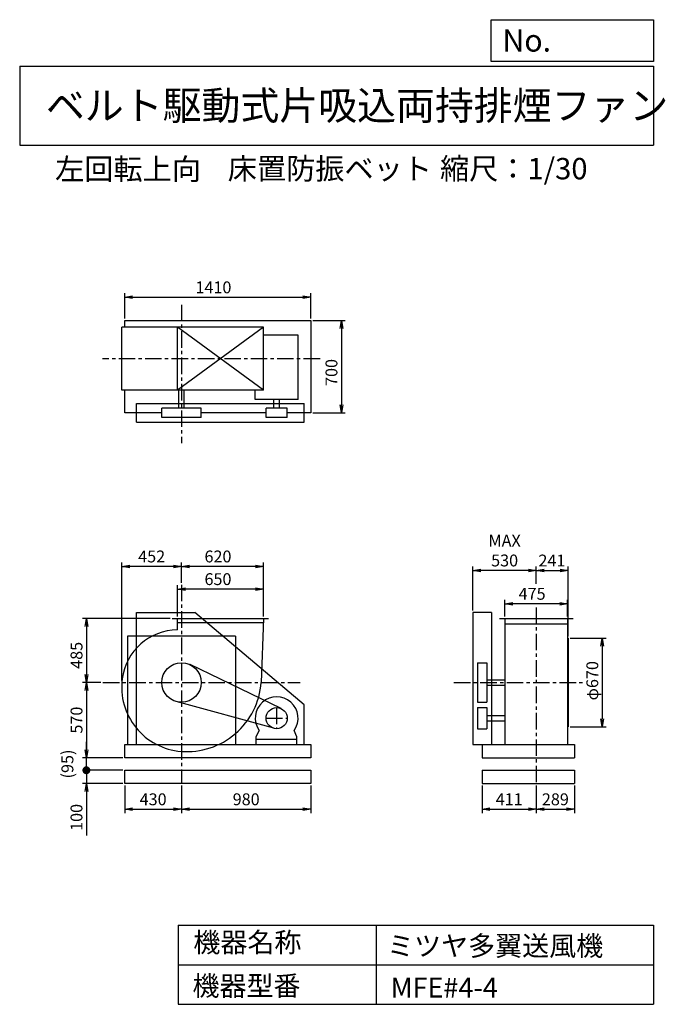
# Model space of a CAD drawing. Extents: x 750 to 5641, y 900 to 8360.
import ezdxf

# ---------------------------------------------------------------- set-up
doc = ezdxf.new("R2010")
doc.units = 0
doc.header["$LTSCALE"] = 100
doc.header["$MEASUREMENT"] = 0
doc.linetypes.add('CENTER', pattern=[2, 1.25, -0.25, 0.25, -0.25])
doc.layers.get('0').update_dxf_attribs({"linetype": 'CONTINUOUS'})
doc.layers.get('DEFPOINTS').update_dxf_attribs({"linetype": 'CONTINUOUS'})
for name, color, linetype in [('1', 4, 'CONTINUOUS'), ('2', 3, 'CENTER'), ('3', 2, 'CONTINUOUS'), ('4', 7, 'CONTINUOUS')]:
    doc.layers.add(name, color=color, linetype=linetype)
doc.styles.get("Standard").update_dxf_attribs({"font": 'simplex.shx', "bigfont": 'extfont.shx'})
doc.dimstyles.new('IGA', dxfattribs={"dimscale": 2, "dimtxt": 3, "dimasz": 2, "dimexe": 1, "dimexo": 0.5, "dimgap": 1, "dimtad": 1, "dimdec": 1, "dimdsep": 46, "dimtxsty": 'Standard', "dimblk1": 'OPEN', "dimblk2": 'OPEN', "dimsah": 1, "dimcen": 0, "dimadec": 0, "dimazin": 0, "dimtp": 1, "dimtm": 1, "dimtfac": 10, "dimtdec": 0, "dimtofl": 0, "dimtmove": 2, "dimatfit": 3, "dimldrblk": 'OPEN', "dimfxl": 0, "dimtolj": 1, "dimarcsym": 0})

# ---------------------------------------------------------------- blocks, each defined once
blk = doc.blocks.new('_OPEN')
at = {"color": 0, "linetype": 'ByBlock'}
for p, q in [((-1, 0.166667), (0, 0)), ((0, 0), (-1, -0.166667)), ((0, 0), (-1, 0))]:
    blk.add_line(p, q, dxfattribs=at)
blk = doc.blocks.new('*D1')
at = {"layer": '3', "color": 0, "linetype": 'Continuous'}
for p, q in [((1945.746586, 3838.209247), (1945.746586, 4076.421897)), ((2535.746586, 4046.421897), (2005.746586, 4046.421897)), ((2595.746586, 3838.209247), (2595.746586, 4076.421897))]:
    blk.add_line(p, q, dxfattribs=at)
at = {"layer": 'DEFPOINTS', "color": 0, "linetype": 'Continuous'}
for p in [(1945.746586, 4046.421897), (1945.746586, 3823.209247), (2595.746586, 3823.209247)]:
    blk.add_point(p, dxfattribs=at)
at = {"layer": '3', "color": 0, "linetype": 'Continuous', "xscale": 60, "yscale": 60, "zscale": 60, "rotation": 180}
blk.add_blockref('_OPEN', (1945.746586, 4046.421897), dxfattribs=at)
at = {"layer": '3', "color": 0, "linetype": 'Continuous', "xscale": 60, "yscale": 60, "zscale": 60}
blk.add_blockref('_OPEN', (2595.746586, 4046.421897), dxfattribs=at)
at = {"layer": '3', "color": 0, "linetype": 'Continuous', "insert": (2251.985032, 4121.421897), "char_height": 90, "attachment_point": 5}
blk.add_mtext('\\A1;650', dxfattribs=at)
blk = doc.blocks.new('*D2')
at = {"layer": '3', "color": 0, "linetype": 'Continuous'}
for p, q in [((1975.746586, 4093.408909), (1975.746586, 4248.074095)), ((2535.746586, 4218.074095), (2035.746586, 4218.074095)), ((2595.746586, 3838.209247), (2595.746586, 4248.074095))]:
    blk.add_line(p, q, dxfattribs=at)
at = {"layer": 'DEFPOINTS', "color": 0, "linetype": 'Continuous'}
for p in [(1975.746586, 4218.074095), (1975.746586, 4078.408909), (2595.746586, 3823.209247)]:
    blk.add_point(p, dxfattribs=at)
at = {"layer": '3', "color": 0, "linetype": 'Continuous', "xscale": 60, "yscale": 60, "zscale": 60, "rotation": 180}
blk.add_blockref('_OPEN', (1975.746586, 4218.074095), dxfattribs=at)
at = {"layer": '3', "color": 0, "linetype": 'Continuous', "xscale": 60, "yscale": 60, "zscale": 60}
blk.add_blockref('_OPEN', (2595.746586, 4218.074095), dxfattribs=at)
at = {"layer": '3', "color": 0, "linetype": 'Continuous', "insert": (2251.985032, 4293.074095), "char_height": 90, "attachment_point": 5}
blk.add_mtext('\\A1;620', dxfattribs=at)
blk = doc.blocks.new('*D3')
at = {"layer": '3', "color": 0, "linetype": 'Continuous'}
for p, q in [((1890.746586, 3823.209247), (1225.473876, 3823.209247)), ((1255.473876, 3763.209247), (1255.473876, 3398.209247)), ((1365.164488, 3338.209247), (1225.473876, 3338.209247))]:
    blk.add_line(p, q, dxfattribs=at)
at = {"layer": 'DEFPOINTS', "color": 0, "linetype": 'Continuous'}
for p in [(1905.746586, 3823.209247), (1255.473876, 3338.209247), (1380.164488, 3338.209247)]:
    blk.add_point(p, dxfattribs=at)
at = {"layer": '3', "color": 0, "linetype": 'Continuous', "xscale": 60, "yscale": 60, "zscale": 60}
for p, rotation in [((1255.473876, 3823.209247), 90), ((1255.473876, 3338.209247), 270)]:
    blk.add_blockref('_OPEN', p, dxfattribs=dict(at, rotation=rotation))
at = {"layer": '3', "color": 0, "linetype": 'Continuous', "insert": (1180.473876, 3543.923533), "char_height": 90, "attachment_point": 5, "rotation": 90}
blk.add_mtext('\\A1;485', dxfattribs=at)
blk = doc.blocks.new('*D4')
at = {"layer": '3', "color": 0, "linetype": 'Continuous'}
for p, q in [((1255.473876, 3278.209247), (1255.473876, 2828.209247)), ((1530.746586, 2768.209247), (1225.473876, 2768.209247))]:
    blk.add_line(p, q, dxfattribs=at)
at = {"layer": 'DEFPOINTS', "color": 0, "linetype": 'Continuous'}
for p in [(1380.164488, 3338.209247), (1255.473876, 2768.209247), (1545.746586, 2768.209247)]:
    blk.add_point(p, dxfattribs=at)
at = {"layer": '3', "color": 0, "linetype": 'Continuous', "xscale": 60, "yscale": 60, "zscale": 60}
for p, rotation in [((1255.473876, 3338.209247), 90), ((1255.473876, 2768.209247), 270)]:
    blk.add_blockref('_OPEN', p, dxfattribs=dict(at, rotation=rotation))
at = {"layer": '3', "color": 0, "linetype": 'Continuous', "insert": (1180.473876, 3053.209247), "char_height": 90, "attachment_point": 5, "rotation": 90}
blk.add_mtext('\\A1;570', dxfattribs=at)
blk = doc.blocks.new('*D5')
at = {"layer": '3', "color": 0, "linetype": 'Continuous'}
for p, q in [((4425.966894, 3838.209247), (4425.966894, 3965.223201)), ((4900.966894, 3838.209247), (4900.966894, 3965.223201)), ((4840.966894, 3935.223201), (4485.966894, 3935.223201))]:
    blk.add_line(p, q, dxfattribs=at)
at = {"layer": 'DEFPOINTS', "color": 0, "linetype": 'Continuous'}
for p in [(4425.966894, 3935.223201), (4425.966894, 3823.209247), (4900.966894, 3823.209247)]:
    blk.add_point(p, dxfattribs=at)
at = {"layer": '3', "color": 0, "linetype": 'Continuous', "xscale": 60, "yscale": 60, "zscale": 60, "rotation": 180}
blk.add_blockref('_OPEN', (4425.966894, 3935.223201), dxfattribs=at)
at = {"layer": '3', "color": 0, "linetype": 'Continuous', "xscale": 60, "yscale": 60, "zscale": 60}
blk.add_blockref('_OPEN', (4900.966894, 3935.223201), dxfattribs=at)
at = {"layer": '3', "color": 0, "linetype": 'Continuous', "insert": (4631.68118, 4010.223201), "char_height": 90, "attachment_point": 5}
blk.add_mtext('\\A1;475', dxfattribs=at)
blk = doc.blocks.new('*D6')
at = {"layer": '3', "color": 0, "linetype": 'Continuous'}
for p, q in [((4919.466894, 3673.209247), (5192.756576, 3673.209247)), ((5162.756576, 3613.209247), (5162.756576, 3063.209247)), ((4919.466894, 3003.209247), (5192.756576, 3003.209247))]:
    blk.add_line(p, q, dxfattribs=at)
at = {"layer": 'DEFPOINTS', "color": 0, "linetype": 'Continuous'}
for p in [(4904.466894, 3673.209247), (4904.466894, 3003.209247), (5162.756576, 3003.209247)]:
    blk.add_point(p, dxfattribs=at)
at = {"layer": '3', "color": 0, "linetype": 'Continuous', "xscale": 60, "yscale": 60, "zscale": 60}
for p, rotation in [((5162.756576, 3673.209247), 90), ((5162.756576, 3003.209247), 270)]:
    blk.add_blockref('_OPEN', p, dxfattribs=dict(at, rotation=rotation))
at = {"layer": '3', "color": 0, "linetype": 'Continuous', "insert": (5087.756576, 3351.605702), "char_height": 90, "attachment_point": 5, "rotation": 90}
blk.add_mtext('\\A1;φ670', dxfattribs=at)
blk = doc.blocks.new('*D7')
at = {"layer": '3', "color": 0, "linetype": 'Continuous'}
for p, q in [((4183.5, 3883.2), (4183.5, 4217.7)), ((4603.5, 4187.7), (4243.5, 4187.7))]:
    blk.add_line(p, q, dxfattribs=at)
at = {"layer": 'DEFPOINTS', "color": 0, "linetype": 'Continuous'}
for p in [(4183.5, 4187.7), (4663.5, 4164.8), (4183.5, 3868.2)]:
    blk.add_point(p, dxfattribs=at)
at = {"layer": '3', "color": 0, "linetype": 'Continuous', "xscale": 60, "yscale": 60, "zscale": 60, "rotation": 180}
blk.add_blockref('_OPEN', (4183.5, 4187.7), dxfattribs=at)
at = {"layer": '3', "color": 0, "linetype": 'Continuous', "xscale": 60, "yscale": 60, "zscale": 60}
blk.add_blockref('_OPEN', (4663.5, 4187.7), dxfattribs=at)
at = {"layer": '3', "color": 0, "linetype": 'Continuous', "insert": (4423.5, 4337.7), "char_height": 90, "attachment_point": 5}
blk.add_mtext('\\A1;MAX\\P530', dxfattribs=at)
blk = doc.blocks.new('*D8')
at = {"layer": '3', "color": 0, "linetype": 'Continuous'}
for p, q in [((1545.746586, 6095.733738), (1545.746586, 6286.924902)), ((2955.746586, 6095.733738), (2955.746586, 6286.924902)), ((1605.746586, 6256.924902), (2895.746586, 6256.924902))]:
    blk.add_line(p, q, dxfattribs=at)
at = {"layer": 'DEFPOINTS', "color": 0, "linetype": 'Continuous'}
for p in [(2955.746586, 6256.924902), (1545.746586, 6080.733738), (2955.746586, 6080.733738)]:
    blk.add_point(p, dxfattribs=at)
at = {"layer": '3', "color": 0, "linetype": 'Continuous', "xscale": 60, "yscale": 60, "zscale": 60, "rotation": 180}
blk.add_blockref('_OPEN', (1545.746586, 6256.924902), dxfattribs=at)
at = {"layer": '3', "color": 0, "linetype": 'Continuous', "xscale": 60, "yscale": 60, "zscale": 60}
blk.add_blockref('_OPEN', (2955.746586, 6256.924902), dxfattribs=at)
at = {"layer": '3', "color": 0, "linetype": 'Continuous', "insert": (2217.622569, 6331.924902), "char_height": 90, "attachment_point": 5}
blk.add_mtext('\\A1;1410', dxfattribs=at)
blk = doc.blocks.new('*D9')
at = {"layer": '3', "color": 0, "linetype": 'Continuous'}
for p, q in [((2970.746586, 6080.733738), (3216.643776, 6080.733738)), ((3186.643776, 6020.733738), (3186.643776, 5440.733738)), ((2970.746586, 5380.733738), (3216.643776, 5380.733738))]:
    blk.add_line(p, q, dxfattribs=at)
at = {"layer": 'DEFPOINTS', "color": 0, "linetype": 'Continuous'}
for p in [(2955.746586, 6080.733738), (2955.746586, 5380.733738), (3186.643776, 5380.733738)]:
    blk.add_point(p, dxfattribs=at)
at = {"layer": '3', "color": 0, "linetype": 'Continuous', "xscale": 60, "yscale": 60, "zscale": 60}
for p, rotation in [((3186.643776, 6080.733738), 90), ((3186.643776, 5380.733738), 270)]:
    blk.add_blockref('_OPEN', p, dxfattribs=dict(at, rotation=rotation))
at = {"layer": '3', "color": 0, "linetype": 'Continuous', "insert": (3111.643776, 5687.039575), "char_height": 90, "attachment_point": 5, "rotation": 90}
blk.add_mtext('\\A1;700', dxfattribs=at)
blk = doc.blocks.new('*D10')
at = {"layer": '3', "color": 0, "linetype": 'Continuous', "lineweight": -2}
for p, q in [((1523.7, 3353.2), (1523.7, 4248.1)), ((1915.7, 4218.1), (1583.7, 4218.1))]:
    blk.add_line(p, q, dxfattribs=at)
at = {"layer": 'DEFPOINTS', "color": 0, "linetype": 'Continuous'}
for p in [(1523.7, 4218.1), (1975.7, 4078.4), (1523.7, 3338.2)]:
    blk.add_point(p, dxfattribs=at)
at = {"layer": '3', "color": 0, "linetype": 'Continuous', "lineweight": -2, "xscale": 60, "yscale": 60, "zscale": 60, "rotation": 180}
blk.add_blockref('_OPEN', (1523.7, 4218.1), dxfattribs=at)
at = {"layer": '3', "color": 0, "linetype": 'Continuous', "lineweight": -2, "xscale": 60, "yscale": 60, "zscale": 60}
blk.add_blockref('_OPEN', (1975.7, 4218.1), dxfattribs=at)
at = {"layer": '3', "color": 0, "linetype": 'Continuous', "insert": (1749.7, 4293.1), "char_height": 90, "attachment_point": 5}
blk.add_mtext('\\A1;452', dxfattribs=at)
blk = doc.blocks.new('*D11')
at = {"color": 0, "linetype": 'ByBlock'}
for p, q in [((4663.5, 4085.3), (4663.5, 4217.7)), ((4723.5, 4187.7), (4844.5, 4187.7)), ((4904.5, 3688.2), (4904.5, 4217.7))]:
    blk.add_line(p, q, dxfattribs=at)
at = {"layer": 'DEFPOINTS', "color": 0, "linetype": 'ByBlock'}
for p in [(4904.5, 4187.7), (4663.5, 4070.3), (4904.5, 3673.2)]:
    blk.add_point(p, dxfattribs=at)
at = {"color": 0, "linetype": 'ByBlock', "xscale": 60, "yscale": 60, "zscale": 60, "rotation": 180}
blk.add_blockref('_OPEN', (4663.5, 4187.7), dxfattribs=at)
at = {"color": 0, "linetype": 'ByBlock', "xscale": 60, "yscale": 60, "zscale": 60}
blk.add_blockref('_OPEN', (4904.5, 4187.7), dxfattribs=at)
at = {"color": 0, "linetype": 'ByBlock', "insert": (4781.7, 4262.1), "char_height": 90, "attachment_point": 5}
blk.add_mtext('\\A1;241', dxfattribs=at)
blk = doc.blocks.new('*D12')
at = {"layer": '3', "color": 0}
for p, q in [((1545.7, 2558.2), (1545.7, 2348.2)), ((1975.7, 2558.2), (1975.7, 2348.2)), ((1605.7, 2378.2), (1915.7, 2378.2))]:
    blk.add_line(p, q, dxfattribs=at)
at = {"layer": 'DEFPOINTS', "color": 0}
for p in [(1545.7, 2573.2), (1975.7, 2573.2), (1975.7, 2378.2)]:
    blk.add_point(p, dxfattribs=at)
at = {"layer": '3', "color": 0, "xscale": 60, "yscale": 60, "zscale": 60, "rotation": 180}
blk.add_blockref('_OPEN', (1545.7, 2378.2), dxfattribs=at)
at = {"layer": '3', "color": 0, "xscale": 60, "yscale": 60, "zscale": 60}
blk.add_blockref('_OPEN', (1975.7, 2378.2), dxfattribs=at)
at = {"layer": '3', "color": 0, "insert": (1760.7, 2453.2), "char_height": 90, "attachment_point": 5}
blk.add_mtext('\\A1;430', dxfattribs=at)
blk = doc.blocks.new('*D13')
at = {"layer": '3', "color": 0}
for p, q in [((1975.7, 2558.2), (1975.7, 2348.2)), ((2955.7, 2558.2), (2955.7, 2348.2)), ((2035.7, 2378.2), (2895.7, 2378.2))]:
    blk.add_line(p, q, dxfattribs=at)
at = {"layer": 'DEFPOINTS', "color": 0}
for p in [(1975.7, 2573.2), (2955.7, 2573.2), (2955.7, 2378.2)]:
    blk.add_point(p, dxfattribs=at)
at = {"layer": '3', "color": 0, "xscale": 60, "yscale": 60, "zscale": 60, "rotation": 180}
blk.add_blockref('_OPEN', (1975.7, 2378.2), dxfattribs=at)
at = {"layer": '3', "color": 0, "xscale": 60, "yscale": 60, "zscale": 60}
blk.add_blockref('_OPEN', (2955.7, 2378.2), dxfattribs=at)
at = {"layer": '3', "color": 0, "insert": (2465.7, 2453.2), "char_height": 90, "attachment_point": 5}
blk.add_mtext('\\A1;980', dxfattribs=at)
blk = doc.blocks.new('*D14')
at = {"layer": '3', "color": 0}
for p, q in [((4252.5, 2558.2), (4252.5, 2348.2)), ((4663.5, 2558.2), (4663.5, 2348.2)), ((4312.5, 2378.2), (4603.5, 2378.2))]:
    blk.add_line(p, q, dxfattribs=at)
at = {"layer": 'DEFPOINTS', "color": 0}
for p in [(4252.5, 2573.2), (4663.5, 2573.2), (4663.5, 2378.2)]:
    blk.add_point(p, dxfattribs=at)
at = {"layer": '3', "color": 0, "xscale": 60, "yscale": 60, "zscale": 60, "rotation": 180}
blk.add_blockref('_OPEN', (4252.5, 2378.2), dxfattribs=at)
at = {"layer": '3', "color": 0, "xscale": 60, "yscale": 60, "zscale": 60}
blk.add_blockref('_OPEN', (4663.5, 2378.2), dxfattribs=at)
at = {"layer": '3', "color": 0, "insert": (4458, 2453.2), "char_height": 90, "attachment_point": 5}
blk.add_mtext('\\A1;411', dxfattribs=at)
blk = doc.blocks.new('*D15')
at = {"layer": '3', "color": 0}
for p, q in [((4663.5, 2558.2), (4663.5, 2348.2)), ((4952.5, 2558.2), (4952.5, 2348.2)), ((4723.5, 2378.2), (4892.5, 2378.2))]:
    blk.add_line(p, q, dxfattribs=at)
at = {"layer": 'DEFPOINTS', "color": 0}
for p in [(4663.5, 2573.2), (4952.5, 2573.2), (4952.5, 2378.2)]:
    blk.add_point(p, dxfattribs=at)
at = {"layer": '3', "color": 0, "xscale": 60, "yscale": 60, "zscale": 60, "rotation": 180}
blk.add_blockref('_OPEN', (4663.5, 2378.2), dxfattribs=at)
at = {"layer": '3', "color": 0, "xscale": 60, "yscale": 60, "zscale": 60}
blk.add_blockref('_OPEN', (4952.5, 2378.2), dxfattribs=at)
at = {"layer": '3', "color": 0, "insert": (4808, 2453.2), "char_height": 90, "attachment_point": 5}
blk.add_mtext('\\A1;289', dxfattribs=at)
blk = doc.blocks.new('_DOT')
at = {"color": 0, "linetype": 'ByBlock'}
blk.add_line((-0.5, 0), (-1, 0), dxfattribs=at)
at = {"color": 0, "linetype": 'ByBlock', "const_width": 0.5}
blk.add_lwpolyline([(-0.25, 0, 1), (0.25, 0, 1)], format="xyb", close=True, dxfattribs=at)
blk = doc.blocks.new('*D17')
at = {"layer": '3', "color": 0}
for p, q in [((1255.1, 2733.2), (1255.1, 2793.2)), ((1530.7, 2673.2), (1225.1, 2673.2)), ((1255.1, 2673.2), (1255.1, 2573.2)), ((1530.7, 2573.2), (1225.1, 2573.2)), ((1255.1, 2513.2), (1255.1, 2178.9))]:
    blk.add_line(p, q, dxfattribs=at)
at = {"layer": 'DEFPOINTS', "color": 0}
for p in [(1545.7, 2673.2), (1255.1, 2573.2), (1545.7, 2573.2)]:
    blk.add_point(p, dxfattribs=at)
at = {"layer": '3', "color": 0, "xscale": 60, "yscale": 60, "zscale": 60}
for name, p, rotation in [('_DOT', (1255.1, 2673.2), 270), ('_OPEN', (1255.1, 2573.2), 90)]:
    blk.add_blockref(name, p, dxfattribs=dict(at, rotation=rotation))
at = {"layer": '3', "color": 0, "insert": (1180.1, 2316.1), "char_height": 90, "attachment_point": 5, "rotation": 90}
blk.add_mtext('\\A1;100', dxfattribs=at)
blk = doc.blocks.new('*D18')
at = {"color": 0, "linetype": 'ByBlock'}
for p, q in [((1255.1, 2828.2), (1255.1, 2888.2)), ((1530.7, 2768.2), (1225.1, 2768.2)), ((1255.1, 2673.2), (1255.1, 2768.2)), ((1530.7, 2673.2), (1225.1, 2673.2)), ((1255.1, 2613.2), (1255.1, 2553.2))]:
    blk.add_line(p, q, dxfattribs=at)
at = {"layer": 'DEFPOINTS', "color": 0, "linetype": 'ByBlock'}
for p in [(1255.1, 2768.2), (1545.7, 2768.2), (1545.7, 2673.2)]:
    blk.add_point(p, dxfattribs=at)
at = {"color": 0, "linetype": 'ByBlock', "xscale": 60, "yscale": 60, "zscale": 60}
for name, p, rotation in [('_OPEN', (1255.1, 2768.2), 270), ('_DOT', (1255.1, 2673.2), 90)]:
    blk.add_blockref(name, p, dxfattribs=dict(at, rotation=rotation))
at = {"color": 0, "linetype": 'ByBlock', "insert": (1111.5, 2720.7), "char_height": 90, "attachment_point": 5, "rotation": 90}
blk.add_mtext('\\A1;(95)', dxfattribs=at)

msp = doc.modelspace()

# ---------------------------------------------------------------- linework, layer by layer
at = {"layer": '1', "linetype": 'Continuous'}
for p, q in [((1545.7, 6080.7), (2955.7, 6080.7)), ((1545.7, 6029.2), (1545.7, 6080.7)), ((2955.7, 6080.7), (2955.7, 5380.7)), ((2595.7, 6029.2), (1522.5, 6029.2)), ((1522.5, 5554.2), (1522.5, 6029.2)), ((2595.7, 6029.2), (1945.7, 5554.2)), ((2595.7, 5554.2), (1945.7, 6029.2)), ((1945.7, 5554.2), (1945.7, 6029.2)), ((2595.7, 5554.2), (2595.7, 6029.2)), ((2858.6, 5968.5), (2595.7, 5968.5)), ((2858.6, 5483.5), (2858.6, 5968.5)), ((2595.7, 5554.2), (1522.5, 5554.2)), ((1545.7, 5380.7), (1545.7, 5554.2)), ((1954.7, 5416.7), (1954.7, 5554.2)), ((1996.7, 5416.7), (1996.7, 5554.2)), ((2534.6, 5483.5), (2534.6, 5554.2)), ((1635.7, 5451.7), (2905.7, 5451.7)), ((1635.7, 5311.7), (1635.7, 5451.7)), ((2858.6, 5483.5), (2534.6, 5483.5)), ((2675.6, 5416.7), (2675.6, 5483.5)), ((2717.6, 5416.7), (2717.6, 5483.5)), ((2905.7, 5311.7), (2905.7, 5451.7)), ((1825.7, 5380.7), (1545.7, 5380.7)), ((1825.7, 5346.7), (1825.7, 5416.7)), ((2125.7, 5416.7), (1825.7, 5416.7)), ((2125.7, 5346.7), (2125.7, 5416.7)), ((2616.6, 5380.7), (2125.7, 5380.7)), ((2776.6, 5416.7), (2616.6, 5416.7)), ((2616.6, 5346.7), (2616.6, 5416.7)), ((2776.6, 5346.7), (2776.6, 5416.7)), ((2955.7, 5380.7), (2776.6, 5380.7)), ((1635.7, 5311.7), (2905.7, 5311.7)), ((2125.7, 5346.7), (1825.7, 5346.7)), ((2776.6, 5346.7), (2616.6, 5346.7)), ((1635.7, 2868.2), (1635.7, 3868.2)), ((1635.7, 3868.2), (2075.7, 3868.2)), ((1905.7, 3823.2), (2635.7, 3823.2)), ((1945.7, 3736.9), (1945.7, 3823.2)), ((2905.7, 3168.2), (2075.7, 3868.2)), ((2595.7, 3823.2), (2579.7, 3338.2)), ((4183.5, 3868.2), (4183.5, 2868.2)), ((4323.5, 3868.2), (4183.5, 3868.2)), ((4323.5, 3868.2), (4323.5, 2868.2)), ((4383.5, 3823.2), (4943.5, 3823.2)), ((4426, 3823.2), (4426, 2868.2)), ((4901, 3823.2), (4901, 2868.2)), ((1945.7, 3793.2), (2594.8, 3793.2)), ((4426, 3783.2), (4901, 3783.2)), ((2385.7, 3688.2), (1565.7, 3688.2)), ((4904.5, 3673.2), (4904.5, 3003.2)), ((2731.4, 3140.3), (2040.9, 3473.3)), ((4218.5, 3488.2), (4288.5, 3488.2)), ((4218.5, 3488.2), (4218.5, 3188.2)), ((4288.5, 3488.2), (4288.5, 3188.2)), ((4288.5, 3359.2), (4426, 3359.2)), ((4288.5, 3317.2), (4426, 3317.2)), ((2675.5, 2991.1), (1936.1, 3193.5)), ((2905.7, 2868.2), (2905.7, 3168.2)), ((4218.5, 3188.2), (4288.5, 3188.2)), ((4218.5, 3148.2), (4218.5, 2988.2)), ((4218.5, 3148.2), (4288.5, 3148.2)), ((4288.5, 3148.2), (4288.5, 2988.2)), ((4288.5, 3089.2), (4426, 3089.2)), ((4218.5, 2988.2), (4288.5, 2988.2)), ((4288.5, 3047.2), (4426, 3047.2)), ((2542.6, 2926.2), (2563.9, 2975.2)), ((2542.6, 2868.2), (2542.6, 2926.2)), ((2850.6, 2926.2), (2829.3, 2975.2)), ((2850.6, 2908.2), (2850.6, 2926.2)), ((2850.6, 2868.2), (2850.6, 2926.2)), ((1545.7, 2868.2), (2955.7, 2868.2)), ((1545.7, 2868.2), (2417.7, 2868.2)), ((1545.7, 2768.2), (1545.7, 2868.2)), ((2542.6, 2908.2), (2850.6, 2908.2)), ((2955.7, 2868.2), (2955.7, 2768.2)), ((4183.5, 2868.2), (4252.5, 2868.2)), ((4252.5, 2868.2), (4952.5, 2868.2)), ((4252.5, 2868.2), (4252.5, 2768.2)), ((4952.5, 2868.2), (4952.5, 2768.2)), ((2955.7, 2768.2), (1545.7, 2768.2)), ((4252.5, 2768.2), (4952.5, 2768.2)), ((1545.7, 2673.2), (2955.7, 2673.2)), ((1545.7, 2573.2), (1545.7, 2673.2)), ((2955.7, 2673.2), (2955.7, 2573.2)), ((4252.5, 2673.2), (4952.5, 2673.2)), ((4252.5, 2673.2), (4252.5, 2573.2)), ((4952.5, 2673.2), (4952.5, 2573.2)), ((2955.7, 2573.2), (1545.7, 2573.2)), ((4252.5, 2573.2), (4952.5, 2573.2))]:
    msp.add_line(p, q, dxfattribs=at)
at = {"layer": '1'}
for p, q in [((1565.7, 3688.2), (1565.7, 2868.2)), ((2385.7, 3688.2), (2385.7, 2868.2))]:
    msp.add_line(p, q, dxfattribs=at)
at = {"layer": '1', "linetype": 'Continuous'}
for centre, radius in [((1975.7, 3338.2), 150), ((2696.6, 3068.2), 80)]:
    msp.add_circle(centre, radius, dxfattribs=at)
for centre, radius, start, end in [((1948.7, 3311.2), 425.7, 90.40374, 172.64762), ((2010.7, 3303.2), 488.3, 172.64762, 265.48601), ((2016.7, 3379.2), 564.5, 265.48601, 355.83484), ((2696.6, 3068.2), 162, 324.97228, 215.02772)]:
    msp.add_arc(centre, radius, start, end, dxfattribs=at)
at = {"layer": '2', "linetype": 'CENTER'}
for p, q in [((1975.7, 6200), (1975.7, 5150.7)), ((3025.4, 5791.7), (1378.4, 5791.7)), ((1975.7, 4078.4), (1975.7, 2573.2)), ((4663.5, 3907.2), (4663.5, 2573.2)), ((1380.2, 3338.2), (2874.2, 3338.2)), ((4039.3, 3338.2), (5026, 3338.2)), ((2696.6, 3148.2), (2696.6, 2988.2)), ((2616.6, 3068.2), (2776.6, 3068.2))]:
    msp.add_line(p, q, dxfattribs=at)
at = {"layer": '4', "linetype": 'Continuous'}
for p, q in [((4321.9, 8043.8), (4321.9, 8360)), ((4321.9, 8360), (5550, 8360)), ((5550, 8360), (5550, 8043.8)), ((750, 8008.2), (5550, 8008.2)), ((750, 8008.2), (750, 7408.2)), ((5550, 8043.8), (4321.9, 8043.8)), ((5550, 8008.2), (5550, 7408.2)), ((750, 7408.2), (5550, 7408.2)), ((1950, 1500), (1950, 900)), ((1950, 1500), (5550, 1500)), ((3450, 1500), (3450, 900)), ((5550, 1500), (5550, 900)), ((1950, 1200), (5550, 1200)), ((1950, 900), (5550, 900))]:
    msp.add_line(p, q, dxfattribs=at)

# ---------------------------------------------------------------- texts
for s, height, p in [('No.', 168, (4406.9, 8118.2)), ('ベルト駆動式片吸込両持排煙ファン', 216, (948.5, 7601.6)), ('左回転上向', 162, (1018.6, 7147)), ('床置防振ベット', 162, (2326.2, 7150.3)), ('縮尺：1/30', 162, (3933.9, 7150.3)), ('機器名称', 150, (2065.5, 1294.6)), ('ミツヤ多翼送風機', 150, (3533, 1267.7)), ('機器型番', 150, (2058.8, 964.9)), ('MFE#4-4', 150, (3560, 951.5))]:
    msp.add_text(s, height=height, dxfattribs=at).set_placement(p)

# ---------------------------------------------------------------- dimensions: what is measured, and where the dimension line sits
at = {"layer": '3', "linetype": 'Continuous'}
for base, p1, p2, override, picture, middle in [((2955.7, 6256.9), (1545.7, 6080.7), (2955.7, 6080.7), {"dimscale": 30, "dimdec": 0, "dimtofl": 1, "dimtmove": 0}, '*D8', (2217.6, 6256.9)), ((1975.7, 4218.1), (2595.7, 3823.2), (1975.7, 4078.4), {"dimscale": 30, "dimdec": 0, "dimtofl": 1, "dimtmove": 0}, '*D2', (2252, 4218.1)), ((4904.5, 4187.7), (4663.5, 4070.3), (4904.5, 3673.2), {"dimscale": 30, "dimdec": 0, "dimtofl": 1}, '*D11', (4781.7, 4262.1)), ((1945.7, 4046.4), (2595.7, 3823.2), (1945.7, 3823.2), {"dimscale": 30, "dimdec": 0, "dimtofl": 1, "dimtmove": 0}, '*D1', (2252, 4046.4)), ((4426, 3935.2), (4901, 3823.2), (4426, 3823.2), {"dimscale": 30, "dimdec": 0, "dimtofl": 1, "dimtmove": 0}, '*D5', (4631.7, 3935.2))]:
    dim = msp.add_linear_dim(base=base, p1=p1, p2=p2, dimstyle='IGA', override=override, dxfattribs=at)
    dim.commit()
    dim.dimension.update_dxf_attribs({"geometry": picture, "text_midpoint": middle, "dimtype": 160})
for base, p1, p2, override, picture, middle in [((3186.6, 5380.7), (2955.7, 6080.7), (2955.7, 5380.7), {"dimscale": 30, "dimdec": 0, "dimtofl": 1, "dimtmove": 0}, '*D9', (3186.6, 5687)), ((1255.5, 3338.2), (1905.7, 3823.2), (1380.2, 3338.2), {"dimscale": 30, "dimdec": 0, "dimtofl": 1, "dimtmove": 0}, '*D3', (1255.5, 3543.9)), ((5162.8, 3003.2), (4904.5, 3673.2), (4904.5, 3003.2), {"dimscale": 30, "dimdec": 0, "dimpost": 'φ<>', "dimtofl": 1, "dimtmove": 0}, '*D6', (5162.8, 3351.6))]:
    dim = msp.add_linear_dim(base=base, p1=p1, p2=p2, angle=90, dimstyle='IGA', override=override, dxfattribs=at)
    dim.commit()
    dim.dimension.update_dxf_attribs({"geometry": picture, "text_midpoint": middle, "dimtype": 160})
dim = msp.add_linear_dim(base=(4183.5, 4187.7), p1=(4663.5, 4164.8), p2=(4183.5, 3868.2), text='MAX\\P530', dimstyle='IGA', override={"dimscale": 30, "dimdec": 0, "dimse1": 1, "dimtofl": 1, "dimtmove": 1}, dxfattribs=at)
dim.commit()
dim.dimension.update_dxf_attribs({"geometry": '*D7', "text_midpoint": (4423.5, 4337.7)})
dim = msp.add_linear_dim(base=(1523.7, 4218.1), p1=(1975.7, 4078.4), p2=(1523.7, 3338.2), dimstyle='IGA', override={"dimscale": 30, "dimdec": 0, "dimse1": 1, "dimtofl": 1, "dimtmove": 1}, dxfattribs=at)
dim.commit()
dim.dimension.update_dxf_attribs({"geometry": '*D10', "text_midpoint": (1749.7, 4293.1)})
dim = msp.add_linear_dim(base=(1255.5, 2768.2), p1=(1380.2, 3338.2), p2=(1545.7, 2768.2), angle=90, dimstyle='IGA', override={"dimscale": 30, "dimdec": 0, "dimse1": 1, "dimtofl": 1, "dimtmove": 1}, dxfattribs=at)
dim.commit()
dim.dimension.update_dxf_attribs({"geometry": '*D4', "text_midpoint": (1180.5, 3053.2)})
at = {"layer": '3'}
for base, p2, override, picture, middle in [((1255.1, 2768.2), (1545.7, 2768.2), {"dimscale": 30, "dimdec": 0, "dimpost": '(<>)', "dimblk1": 'DOT', "dimtofl": 1}, '*D18', (1111.5, 2720.7)), ((1255.1, 2573.2), (1545.7, 2573.2), {"dimscale": 30, "dimdec": 0, "dimblk1": 'DOT', "dimtofl": 1, "dimtmove": 0}, '*D17', (1180.1, 2316.1))]:
    dim = msp.add_linear_dim(base=base, p1=(1545.7, 2673.2), p2=p2, angle=90, dimstyle='IGA', override=override, dxfattribs=at)
    dim.commit()
    dim.dimension.update_dxf_attribs({"geometry": picture, "text_midpoint": middle})
for base, p1, p2, picture, middle in [((1975.7, 2378.2), (1545.7, 2573.2), (1975.7, 2573.2), '*D12', (1760.7, 2453.2)), ((2955.7, 2378.2), (1975.7, 2573.2), (2955.7, 2573.2), '*D13', (2465.7, 2453.2)), ((4663.5, 2378.2), (4252.5, 2573.2), (4663.5, 2573.2), '*D14', (4458, 2453.2)), ((4952.5, 2378.2), (4663.5, 2573.2), (4952.5, 2573.2), '*D15', (4808, 2453.2))]:
    dim = msp.add_linear_dim(base=base, p1=p1, p2=p2, dimstyle='IGA', override={"dimscale": 30, "dimdec": 0, "dimtofl": 1, "dimtmove": 0}, dxfattribs=at)
    dim.commit()
    dim.dimension.update_dxf_attribs({"geometry": picture, "text_midpoint": middle})

doc.saveas('drawing.dxf')
